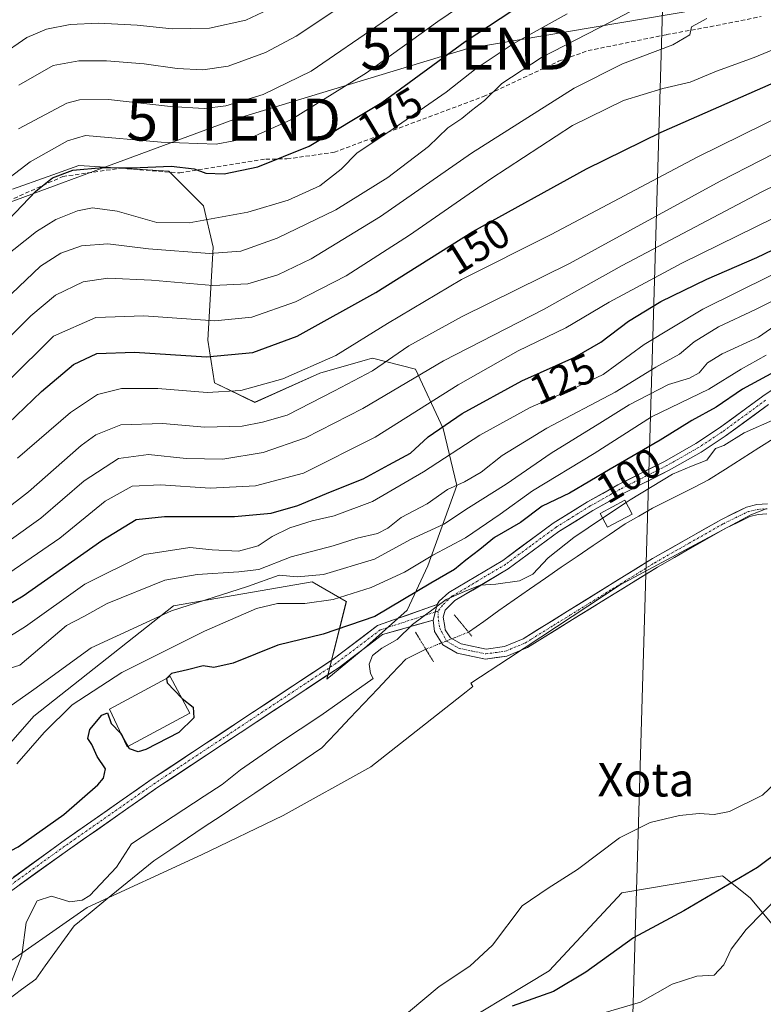
# Model space of a CAD drawing. Units: metres. Extents: x 603161 to 606580, y 4787052 to 4789417.
# Drawn here: x 603369 to 603546, y 4788780 to 4789015 of the extents above; entities that cross this region are included whole.
import ezdxf
from ezdxf.enums import TextEntityAlignment as Align

# ---------------------------------------------------------------- set-up
doc = ezdxf.new("R2010")
doc.units = ezdxf.units.M
doc.header["$MEASUREMENT"] = 0
for name, pattern in [('TRAZO_Y_PUNTO', [1, 0.5, -0.25, 0, -0.25]), ('TRAZOS2', [0.375, 0.25, -0.125]), ('TRAZOSX2', [1.5, 1, -0.5])]:
    doc.linetypes.add(name, pattern=pattern)
doc.layers.get('0').update_dxf_attribs({"lineweight": 5})
for name, color, linetype, lineweight in [('Arbolado forestal CxS', 92, 'Continuous', 0), ('Corriente natural lineal', 142, 'Continuous', 13), ('Corriente natural lineal oculto', 19, 'TRAZO_Y_PUNTO', 13), ('Curva de nivel maestra', 36, 'Continuous', 30), ('Curva de nivel normal', 36, 'Continuous', 0), ('Edificación', 1, 'Continuous', 13), ('Edificación Cxs', 1, 'Continuous', 13), ('Pista', 135, 'Continuous', 13), ('Pista Cxs', 135, 'Continuous', 0), ('Pista eje', 135, 'TRAZO_Y_PUNTO', 0), ('Prado CxS', 92, 'Continuous', 0), ('Puente lineal', 2, 'TRAZOS2', 0), ('Rótulo de curva de nivel directora', 19, 'Continuous', 0), ('Senda', 19, 'TRAZOSX2', 0), ('Tendido', 6, 'Continuous', 0), ('Texto cartográfico', 19, 'Continuous', 0), ('Torre de tendido puntual', 7, 'Continuous', 0)]:
    doc.layers.add(name, color=color, linetype=linetype, lineweight=lineweight)
doc.styles.add('Arial', font='txt', dxfattribs={"height": 0.2})

# ---------------------------------------------------------------- blocks, each defined once
blk = doc.blocks.new('*U154')
at = {"layer": 'Arbolado forestal CxS', "color": 92, "linetype": 'Continuous', "lineweight": 0}
for points in [[(603353.7273, 4788828.4125, 104.39), (603371.9391, 4788849.1371, 105.0465), (603405.2233, 4788875.5135, 107.1029), (603438.3367, 4788881.1863, 105.5552), (603446.4635, 4788876.5425, 100.78), (603441.8201, 4788857.9651, 95.0152), (603451.3817, 4788865.9025, 94.9744), (603460.9581, 4788874.4887, 95.226), (603465.9119, 4788885.0561, 98.6729), (603472.8463, 4788904.2099, 110.7804), (603469.5433, 4788917.7493, 120.6274), (603462.9381, 4788931.9491, 132.3031), (603452.7003, 4788934.5911, 138.2473), (603452.0631, 4788934.4067, 138.409), (603451.5103, 4788934.2465, 138.5438), (603440.1511, 4788930.9583, 140.214), (603424.6299, 4788924.0233, 140.1635), (603415.0527, 4788928.6463, 143.8869), (603413.4009, 4788938.8837, 150.1229), (603414.7211, 4788961.0091, 163.3172), (603412.4091, 4788970.9163, 169.5846), (603404.1529, 4788979.1719, 174.5034), (603382.6867, 4788980.4929, 173.6779), (603375.3513, 4788977.8947, 173.6256), (603366.8353, 4788974.8785, 174.5355)], [(603546.6299, 4788898.6207, 92.1193), (603542.9767, 4788897.1791, 92.0115), (603511.7909, 4788880.4961, 92.6617), (603485.1053, 4788862.9375, 92.9655), (603476.1331, 4788857.0339, 93.1308), (603476.6383, 4788856.2661, 93.1153), (603475.0357, 4788855.0035, 93.144), (603452.2711, 4788837.0669, 93.3723), (603431.3715, 4788825.4563, 93.4628), (603411.9015, 4788816.1361, 93.6133), (603384.6679, 4788803.5667, 94.267), (603361.6243, 4788787.5057, 95.1231)]]:
    blk.add_polyline3d(points, dxfattribs=at)
blk = doc.blocks.new('*U201')
at = {"layer": 'Curva de nivel normal', "color": 36, "linetype": 'Continuous', "lineweight": 0}
blk.add_polyline3d([(603363.75, 4789006.6, 195), (603370.29, 4789011.06, 195), (603374.95, 4789012.99, 195), (603380.62, 4789014.14, 195), (603387.36, 4789014.44, 195), (603396.6, 4789013.97, 195), (603404.92, 4789013.09, 195), (603413.83, 4789013.27, 195), (603422.51, 4789015.2, 195), (603431.95, 4789019.59, 195)], dxfattribs=at)
blk = doc.blocks.new('*U214')
at = {"layer": 'Curva de nivel normal', "color": 36, "linetype": 'Continuous', "lineweight": 0}
blk.add_polyline3d([(603364.62, 4788850.38, 110), (603371.95, 4788855.52, 110), (603385.62, 4788865.48, 110), (603404.77, 4788874.3, 110), (603422.89, 4788880.08, 110), (603430.44, 4788882.78, 110), (603434.72, 4788882.44, 110), (603441.04, 4788882.96, 110), (603453.17, 4788886.62, 110), (603461.74, 4788891.32, 110), (603469.72, 4788894.97, 110), (603475.61, 4788898.83, 110), (603484.61, 4788904.47, 110), (603495.28, 4788911.93, 110), (603506.94, 4788919.03, 110), (603513.94, 4788923.4, 110), (603523.3, 4788928.24, 110), (603528.35, 4788929.76, 110), (603530.63, 4788931.09, 110), (603532.61, 4788933.43, 110), (603536.14, 4788935.6, 110), (603544.75, 4788939.57, 110), (603550.47, 4788943.5, 110)], dxfattribs=at)
blk = doc.blocks.new('*U221')
at = {"layer": 'Curva de nivel normal', "color": 36, "linetype": 'Continuous', "lineweight": 0}
blk.add_polyline3d([(603560.38, 4788954.3, 115), (603544.08, 4788946.14, 115), (603535.27, 4788942.05, 115), (603529.4, 4788938.44, 115), (603525.94, 4788935.51, 115), (603520.28, 4788932.38, 115), (603510.61, 4788926.42, 115), (603494.28, 4788917.84, 115), (603483.61, 4788911.35, 115), (603478.61, 4788907.38, 115), (603474.61, 4788905.08, 115), (603470.56, 4788903.27, 115), (603465.76, 4788899.81, 115), (603459.5, 4788896.55, 115), (603456.35, 4788893.98, 115), (603453.9, 4788892.76, 115), (603449.01, 4788891.6, 115), (603443.3, 4788889.76, 115), (603433.29, 4788887.14, 115), (603425.62, 4788884.13, 115), (603420.85, 4788883.61, 115), (603410.89, 4788882.94, 115), (603403.18, 4788881.58, 115), (603389.42, 4788876.06, 115), (603383.86, 4788872.96, 115), (603379.7, 4788870.8, 115), (603368.62, 4788861.31, 115), (603357.4, 4788857.85, 115)], dxfattribs=at)
blk = doc.blocks.new('*U228')
at = {"layer": 'Curva de nivel normal', "color": 36, "linetype": 'Continuous', "lineweight": 0}
blk.add_polyline3d([(603366.62, 4788891.38, 135), (603373.62, 4788896.39, 135), (603383.91, 4788905.29, 135), (603392.11, 4788910.62, 135), (603399.24, 4788911.58, 135), (603408.29, 4788910.63, 135), (603416.98, 4788910.48, 135), (603426.63, 4788912.07, 135), (603436.73, 4788915.58, 135), (603450.39, 4788922.53, 135), (603469.6, 4788933.92, 135), (603493.48, 4788946.19, 135), (603512.28, 4788956.66, 135), (603545.6, 4788974.23, 135), (603564.71, 4788983.58, 135), (603579.05, 4788989.63, 135), (603591.05, 4788994.98, 135), (603596.65, 4788997.93, 135), (603600.53, 4788999.71, 135), (603603.16, 4789002.96, 135), (603605.41, 4789011.63, 135), (603604.7, 4789021.29, 135)], dxfattribs=at)
blk = doc.blocks.new('*U230')
at = {"layer": 'Curva de nivel normal', "color": 36, "linetype": 'Continuous', "lineweight": 0}
blk.add_polyline3d([(603364.45, 4788958.29, 170), (603372.59, 4788964.8, 170), (603377.17, 4788967.62, 170), (603382.33, 4788969.66, 170), (603385.94, 4788970.38, 170), (603391.77, 4788969.64, 170), (603401.29, 4788966.93, 170), (603408.95, 4788966.8, 170), (603422.95, 4788969.38, 170), (603432.62, 4788972.22, 170), (603440.1, 4788975.67, 170), (603445.19, 4788979.62, 170), (603449.03, 4788983.54, 170), (603456.6, 4788988.57, 170), (603470.28, 4788997.97, 170), (603477.44, 4789003.6, 170), (603486.26, 4789009.56, 170), (603499.14, 4789016.69, 170)], dxfattribs=at)
blk = doc.blocks.new('*U233')
at = {"layer": 'Curva de nivel normal', "color": 36, "linetype": 'Continuous', "lineweight": 0}
blk.add_polyline3d([(603547.68, 4788954.25, 120), (603531.47, 4788946.26, 120), (603517.53, 4788937.78, 120), (603507.72, 4788930.63, 120), (603500.3, 4788927.2, 120), (603490.34, 4788922.75, 120), (603478.28, 4788916.17, 120), (603464.88, 4788907.45, 120), (603452.69, 4788900.35, 120), (603443.56, 4788896.92, 120), (603438.29, 4788895.77, 120), (603432.95, 4788894.07, 120), (603428.8, 4788892, 120), (603425.44, 4788889.81, 120), (603420.72, 4788888.56, 120), (603414.47, 4788888.84, 120), (603409.14, 4788889.4, 120), (603398.29, 4788887.69, 120), (603384.12, 4788880.67, 120), (603369.95, 4788870.53, 120), (603364.45, 4788867.14, 120)], dxfattribs=at)
blk = doc.blocks.new('*U235')
at = {"layer": 'Curva de nivel normal', "color": 36, "linetype": 'Continuous', "lineweight": 0}
blk.add_polyline3d([(603364.62, 4788898.01, 140), (603370.62, 4788902.68, 140), (603383.2, 4788913.74, 140), (603386.74, 4788916.25, 140), (603392.68, 4788918.63, 140), (603402.58, 4788918.97, 140), (603412.72, 4788918.1, 140), (603421.6, 4788918.34, 140), (603426.48, 4788919.26, 140), (603432.33, 4788920.98, 140), (603443.64, 4788926.76, 140), (603452.67, 4788931.54, 140), (603461.33, 4788937.53, 140), (603474.1, 4788944.51, 140), (603499.72, 4788957.16, 140), (603535.6, 4788976.79, 140), (603554.85, 4788986.59, 140), (603563.27, 4788990.79, 140), (603573.86, 4788995.45, 140), (603587.65, 4789002.46, 140), (603593.26, 4789006.63, 140), (603597.59, 4789013.56, 140), (603597.96, 4789020.98, 140)], dxfattribs=at)
blk = doc.blocks.new('*U237')
at = {"layer": 'Curva de nivel normal', "color": 36, "linetype": 'Continuous', "lineweight": 0}
blk.add_polyline3d([(603353.96, 4788968.37, 180), (603371.06, 4788981.39, 180), (603379.95, 4788986.41, 180), (603384.25, 4788987.63, 180), (603402.32, 4788986.1, 180), (603415.4, 4788985.62, 180), (603423.83, 4788987.16, 180), (603433.19, 4788991.38, 180), (603451.28, 4789002.62, 180), (603468.26, 4789014.86, 180), (603487.54, 4789027.96, 180)], dxfattribs=at)
blk = doc.blocks.new('*U247')
at = {"layer": 'Curva de nivel normal', "color": 36, "linetype": 'Continuous', "lineweight": 0}
blk.add_polyline3d([(603365.96, 4788883.27, 130), (603378.16, 4788891.64, 130), (603388.91, 4788900.44, 130), (603395.41, 4788904.06, 130), (603402.1, 4788904.36, 130), (603413.99, 4788903.53, 130), (603424.83, 4788904.11, 130), (603436.23, 4788907.09, 130), (603453.34, 4788915.68, 130), (603473.12, 4788928.19, 130), (603487.41, 4788936.29, 130), (603498.85, 4788941.8, 130), (603509.17, 4788947.89, 130), (603526.51, 4788957.23, 130), (603557.39, 4788972.39, 130), (603573.82, 4788979.39, 130), (603584.02, 4788984.03, 130), (603597.75, 4788990, 130), (603607.15, 4788995.84, 130), (603613.48, 4789001.42, 130), (603615.09, 4789003.74, 130), (603614.76, 4789007.03, 130), (603612.61, 4789016.58, 130)], dxfattribs=at)
blk = doc.blocks.new('*U250')
at = {"layer": 'Curva de nivel normal', "color": 36, "linetype": 'Continuous', "lineweight": 0}
blk.add_polyline3d([(603357.81, 4788941.63, 165), (603373.54, 4788956.46, 165), (603378.34, 4788959.63, 165), (603383.33, 4788961.38, 165), (603389.56, 4788961.8, 165), (603399.31, 4788960.65, 165), (603413.86, 4788959.54, 165), (603421.28, 4788960.08, 165), (603429.97, 4788963.15, 165), (603443.95, 4788969.91, 165), (603456.39, 4788977.62, 165), (603466.04, 4788985.01, 165), (603470.67, 4788989.52, 165), (603473.99, 4788991.69, 165), (603476.33, 4788993.63, 165), (603479.43, 4788995.99, 165), (603483.53, 4789000.08, 165), (603493.04, 4789006.23, 165), (603509.38, 4789014.69, 165), (603522.28, 4789021.56, 165)], dxfattribs=at)
blk = doc.blocks.new('*U260')
at = {"layer": 'Curva de nivel normal', "color": 36, "linetype": 'Continuous', "lineweight": 0}
blk.add_polyline3d([(603368, 4788910.67, 145), (603380.64, 4788921.6, 145), (603387.13, 4788925.86, 145), (603392.8, 4788927.34, 145), (603401.51, 4788927.31, 145), (603413.27, 4788926.37, 145), (603421.29, 4788926.83, 145), (603431.29, 4788929.61, 145), (603443.95, 4788935.21, 145), (603456.28, 4788942.86, 145), (603473.94, 4788953.3, 145), (603495.28, 4788964.04, 145), (603530.29, 4788982.57, 145), (603551.33, 4788992.94, 145), (603564.62, 4788998.99, 145), (603581.27, 4789008.01, 145), (603586.9, 4789012.83, 145), (603589.46, 4789019.21, 145)], dxfattribs=at)
blk = doc.blocks.new('*U262')
at = {"layer": 'Curva de nivel normal', "color": 36, "linetype": 'Continuous', "lineweight": 0}
blk.add_polyline3d([(603368.29, 4788989.23, 185), (603379.81, 4788995.4, 185), (603382.84, 4788996.2, 185), (603389.72, 4788996.28, 185), (603404.54, 4788994.6, 185), (603412.54, 4788994.09, 185), (603417.68, 4788994.72, 185), (603426.65, 4788997.4, 185), (603438.08, 4789003.04, 185), (603454.98, 4789014.63, 185), (603473.28, 4789027.37, 185)], dxfattribs=at)
blk = doc.blocks.new('*U264')
at = {"layer": 'Curva de nivel normal', "color": 36, "linetype": 'Continuous', "lineweight": 0}
blk.add_polyline3d([(603362.72, 4788936.24, 160), (603371.17, 4788944.63, 160), (603377.11, 4788949.56, 160), (603383.67, 4788952.72, 160), (603389.55, 4788953.65, 160), (603399.95, 4788953.12, 160), (603414.62, 4788951.87, 160), (603422.95, 4788952.31, 160), (603430.15, 4788954.4, 160), (603438.04, 4788958.22, 160), (603454.62, 4788968.36, 160), (603476.29, 4788983.42, 160), (603500.84, 4788998.93, 160), (603512.34, 4789004.74, 160), (603524.32, 4789009.25, 160), (603528.39, 4789011.68, 160), (603528.82, 4789013.58, 160), (603532.42, 4789015.6, 160)], dxfattribs=at)
blk = doc.blocks.new('*U266')
at = {"layer": 'Curva de nivel normal', "color": 36, "linetype": 'Continuous', "lineweight": 0}
blk.add_polyline3d([(603365.76, 4788929.08, 155), (603376.62, 4788939.81, 155), (603386.69, 4788944.27, 155), (603398.12, 4788944.67, 155), (603415.13, 4788943.47, 155), (603423.9, 4788944.3, 155), (603434.33, 4788947.99, 155), (603446.45, 4788954.2, 155), (603461.5, 4788963.86, 155), (603480.89, 4788977.29, 155), (603500.4, 4788990.02, 155), (603512.56, 4788996.02, 155), (603521.94, 4788998.83, 155), (603528.48, 4789000.36, 155), (603534.78, 4789003, 155), (603543.72, 4789006.3, 155), (603551.22, 4789009.36, 155), (603561.15, 4789013.12, 155), (603566.02, 4789015.94, 155)], dxfattribs=at)
blk = doc.blocks.new('*U271')
at = {"layer": 'Curva de nivel normal', "color": 36, "linetype": 'Continuous', "lineweight": 0}
for points in [[(603367.87, 4788837.81, 105), (603374.38, 4788845.31, 105), (603381.07, 4788851.84, 105), (603392.91, 4788859.59, 105), (603412.61, 4788869.42, 105), (603425, 4788874.84, 105), (603430.05, 4788876.07, 105), (603436.53, 4788876.05, 105), (603443.35, 4788877.03, 105), (603452.38, 4788879.88, 105), (603460.34, 4788883.55, 105), (603467.1, 4788887.55, 105), (603474.88, 4788891.74, 105), (603483.18, 4788897.31, 105), (603490.84, 4788902.93, 105), (603505.61, 4788911.8, 105), (603519.28, 4788920.56, 105), (603532.94, 4788927.2, 105), (603540.61, 4788931.97, 105), (603546.59, 4788935.29, 105)], [(603549.8, 4788806.4, 105), (603541.86, 4788798.29, 105), (603538.27, 4788793.57, 105), (603536.52, 4788789.84, 105), (603534.22, 4788787.38, 105), (603530.09, 4788787.16, 105), (603524.18, 4788785.25, 105), (603516.61, 4788780.94, 105), (603485.86, 4788771.96, 105)]]:
    blk.add_polyline3d(points, dxfattribs=at)
blk = doc.blocks.new('*U276')
at = {"layer": 'Curva de nivel maestra', "color": 36, "linetype": 'Continuous', "lineweight": 30}
blk.add_polyline3d([(603365.06, 4788875.33, 125), (603369.37, 4788877.9, 125), (603388.18, 4788891.03, 125), (603396.32, 4788896.07, 125), (603403.12, 4788896.77, 125), (603419.8, 4788896.78, 125), (603428.5, 4788897.59, 125), (603434.92, 4788899.44, 125), (603442.66, 4788902.65, 125), (603450.44, 4788905.79, 125), (603456.57, 4788909.13, 125), (603461.74, 4788911.93, 125), (603465.98, 4788915.82, 125), (603474.06, 4788921.36, 125), (603488.3, 4788929.12, 125), (603500.95, 4788934.8, 125), (603507.14, 4788938.35, 125), (603513.74, 4788943.34, 125), (603521.51, 4788948.07, 125), (603532.42, 4788953.4, 125), (603544.4, 4788958.54, 125), (603566.06, 4788968.94, 125)], dxfattribs=at)
blk = doc.blocks.new('*U287')
at = {"layer": 'Curva de nivel maestra', "color": 36, "linetype": 'Continuous', "lineweight": 30}
blk.add_polyline3d([(603365.88, 4788967.54, 175), (603372.39, 4788974.42, 175), (603376.35, 4788977.54, 175), (603381.22, 4788979.4, 175), (603388.29, 4788980.06, 175), (603395.46, 4788979.92, 175), (603404.65, 4788980.33, 175), (603410.2, 4788979.69, 175), (603412.97, 4788978.66, 175), (603417.3, 4788978.53, 175), (603425.33, 4788980.18, 175), (603437.63, 4788985.1, 175), (603454.95, 4788995.51, 175), (603474.84, 4789010.11, 175), (603494.51, 4789023.12, 175)], dxfattribs=at)
blk = doc.blocks.new('*U289')
at = {"layer": 'Curva de nivel maestra', "color": 36, "linetype": 'Continuous', "lineweight": 30}
blk.add_polyline3d([(603363.74, 4788917.07, 150), (603373.77, 4788926.63, 150), (603381.38, 4788933.02, 150), (603386.95, 4788935.68, 150), (603395.94, 4788936.01, 150), (603413.11, 4788934.85, 150), (603424.12, 4788935.89, 150), (603434.72, 4788939.81, 150), (603453.51, 4788950.23, 150), (603476.61, 4788964.73, 150), (603503.77, 4788979.7, 150), (603521.58, 4788988.49, 150), (603558.27, 4789004.63, 150), (603575.13, 4789013.63, 150), (603579.32, 4789017.68, 150)], dxfattribs=at)
blk = doc.blocks.new('*U291')
at = {"layer": 'Curva de nivel maestra', "color": 36, "linetype": 'Continuous', "lineweight": 30}
for points in [[(603171.22, 4788721.73, 100), (603176.66, 4788722.73, 100), (603181.84, 4788725.18, 100), (603184.59, 4788726.03, 100), (603187.35, 4788725.67, 100), (603192.47, 4788726.03, 100), (603197.68, 4788726.98, 100), (603207.31, 4788728.59, 100), (603220.58, 4788734.2, 100), (603233.7, 4788742.04, 100), (603243.37, 4788750.31, 100), (603248.24, 4788753.62, 100), (603250.95, 4788756.23, 100), (603254.22, 4788760.94, 100), (603256.95, 4788763.7, 100), (603260.97, 4788766.41, 100), (603267.3, 4788769.44, 100), (603276.43, 4788772.64, 100), (603284.48, 4788774.18, 100), (603288.76, 4788774.64, 100), (603292.37, 4788775.78, 100), (603295.26, 4788776.33, 100), (603298.37, 4788777.34, 100), (603300.96, 4788777.3, 100), (603304.24, 4788775.85, 100), (603307.28, 4788775.26, 100), (603312.96, 4788775.56, 100), (603319.63, 4788777.09, 100), (603322.63, 4788778.91, 100), (603324.96, 4788781.62, 100), (603328.3, 4788783.71, 100), (603330.67, 4788786.23, 100), (603333.46, 4788788.34, 100), (603337.88, 4788792.48, 100), (603340.37, 4788795.52, 100), (603343.78, 4788797.98, 100), (603346.62, 4788801.32, 100), (603347.37, 4788803.82, 100), (603352.63, 4788809.92, 100), (603368.16, 4788817.98, 100), (603379.04, 4788825.72, 100), (603387.19, 4788832.82, 100), (603388.5, 4788834.42, 100), (603388.99, 4788836.65, 100), (603387.01, 4788839.55, 100), (603385.78, 4788842.43, 100), (603384.8, 4788843.82, 100), (603385.26, 4788846.01, 100), (603388.11, 4788849.42, 100), (603389.5, 4788849.93, 100), (603390.39, 4788847.41, 100), (603392.59, 4788845.1, 100), (603393.04, 4788844.32, 100)], [(603295.16, 4788739.89, 100), (603292.41, 4788742.62, 100), (603288.95, 4788747.69, 100), (603288, 4788748.67, 100), (603285.03, 4788749.41, 100), (603276.47, 4788749.78, 100), (603270.63, 4788748.08, 100), (603261.87, 4788742.54, 100), (603255.31, 4788736.27, 100), (603243.64, 4788727.44, 100), (603228.61, 4788720.1, 100), (603219.84, 4788717.03, 100), (603211.61, 4788714.08, 100), (603206.57, 4788713.58, 100), (603202.37, 4788713.56, 100), (603198.11, 4788714.26, 100), (603192.47, 4788713.91, 100), (603188.85, 4788713.99, 100), (603186.64, 4788713.94, 100), (603184.64, 4788714.64, 100), (603180.86, 4788714.53, 100), (603171.37, 4788712.36, 100)]]:
    blk.add_polyline3d(points, dxfattribs=at)
blk = doc.blocks.new('5TTEND')
blk.add_text('5TTEND', height=10).set_placement((0, 0), align=Align.MIDDLE_CENTER)

msp = doc.modelspace()

# ---------------------------------------------------------------- linework, layer by layer
at = {"layer": 'Arbolado forestal CxS', "color": 92, "linetype": 'Continuous', "lineweight": 0}
for points in [[(603366.84, 4788974.88, 174.54), (603375.35, 4788977.89, 173.63), (603382.69, 4788980.49, 173.68), (603404.15, 4788979.17, 174.5), (603412.41, 4788970.92, 169.58), (603414.72, 4788961.01, 163.32), (603413.4, 4788938.88, 150.12), (603415.05, 4788928.65, 143.89), (603424.63, 4788924.02, 140.16), (603440.15, 4788930.96, 140.21), (603451.51, 4788934.25, 138.54), (603452.06, 4788934.41, 138.41), (603452.7, 4788934.59, 138.25), (603462.94, 4788931.95, 132.3), (603469.54, 4788917.75, 120.63), (603472.85, 4788904.21, 110.78), (603465.91, 4788885.06, 98.67), (603460.96, 4788874.49, 95.23), (603451.38, 4788865.9, 94.97), (603441.82, 4788857.97, 95.02), (603446.46, 4788876.54, 100.78), (603438.34, 4788881.19, 105.56), (603405.22, 4788875.51, 107.1), (603371.94, 4788849.14, 105.05), (603353.73, 4788828.41, 104.39)], [(603353.73, 4788828.41, 104.39), (603371.94, 4788849.14, 105.05), (603405.22, 4788875.51, 107.1), (603438.34, 4788881.19, 105.56), (603446.46, 4788876.54, 100.78), (603441.82, 4788857.97, 95.02), (603451.38, 4788865.9, 94.97), (603460.96, 4788874.49, 95.23), (603465.91, 4788885.06, 98.67), (603472.85, 4788904.21, 110.78), (603469.54, 4788917.75, 120.63), (603462.94, 4788931.95, 132.3), (603452.7, 4788934.59, 138.25), (603452.06, 4788934.41, 138.41), (603451.51, 4788934.25, 138.54), (603440.15, 4788930.96, 140.21), (603424.63, 4788924.02, 140.16), (603415.05, 4788928.65, 143.89), (603413.4, 4788938.88, 150.12), (603414.72, 4788961.01, 163.32), (603412.41, 4788970.92, 169.58), (603404.15, 4788979.17, 174.5), (603382.69, 4788980.49, 173.68), (603375.35, 4788977.89, 173.63), (603366.84, 4788974.88, 174.54)], [(603353.73, 4788828.41, 104.39), (603371.94, 4788849.14, 105.05), (603405.22, 4788875.51, 107.1), (603438.34, 4788881.19, 105.56), (603446.46, 4788876.54, 100.78), (603441.82, 4788857.97, 95.02), (603451.38, 4788865.9, 94.97), (603460.96, 4788874.49, 95.23), (603465.91, 4788885.06, 98.67), (603472.85, 4788904.21, 110.78), (603469.54, 4788917.75, 120.63), (603462.94, 4788931.95, 132.3), (603452.7, 4788934.59, 138.25), (603452.06, 4788934.41, 138.41), (603451.51, 4788934.25, 138.54), (603440.15, 4788930.96, 140.21), (603424.63, 4788924.02, 140.16), (603415.05, 4788928.65, 143.89), (603413.4, 4788938.88, 150.12), (603414.72, 4788961.01, 163.32), (603412.41, 4788970.92, 169.58), (603404.15, 4788979.17, 174.5), (603382.69, 4788980.49, 173.68), (603375.35, 4788977.89, 173.63), (603366.84, 4788974.88, 174.54)], [(603546.63, 4788898.62, 92.12), (603542.98, 4788897.18, 92.01), (603511.79, 4788880.5, 92.66), (603485.11, 4788862.94, 92.97), (603476.13, 4788857.03, 93.13), (603476.64, 4788856.27, 93.12), (603475.04, 4788855, 93.14), (603452.27, 4788837.07, 93.37), (603431.37, 4788825.46, 93.46), (603411.9, 4788816.14, 93.61), (603384.67, 4788803.57, 94.27), (603361.62, 4788787.51, 95.12)], [(603338.82, 4788751.28, 98.52), (603374.92, 4788758.81, 98.72), (603417.54, 4788761.74, 99.06), (603468.2, 4788772.4, 102.78), (603494.87, 4788788.4, 99.88), (603512.2, 4788807.07, 97.56), (603536.2, 4788811.07, 101.22), (603540.38, 4788807.73, 103.46), (603542.87, 4788805.74, 105.1), (603549.53, 4788797.74, 111.23), (603556.95, 4788770.84, 117.39), (603577.26, 4788733.99, 132.31), (603598.87, 4788724.4, 148.48), (603610.87, 4788717.74, 156.01), (603616.2, 4788719.07, 159.38), (603636.2, 4788755.07, 153.65), (603682.86, 4788784.41, 147.98), (603701.53, 4788789.74, 149.58), (603714.86, 4788799.07, 152.77), (603713.53, 4788825.74, 140.31), (603723.65, 4788841.32, 136.52)], [(603723.65, 4788841.32, 136.52), (603713.53, 4788825.74, 140.31), (603714.86, 4788799.07, 152.77), (603701.53, 4788789.74, 149.58), (603682.86, 4788784.41, 147.98), (603636.2, 4788755.07, 153.65), (603616.2, 4788719.07, 159.38), (603610.87, 4788717.74, 156.01), (603598.87, 4788724.4, 148.48), (603577.26, 4788733.99, 132.31), (603556.95, 4788770.84, 117.39), (603549.53, 4788797.74, 111.23), (603542.87, 4788805.74, 105.1), (603540.38, 4788807.73, 103.46), (603536.2, 4788811.07, 101.22), (603512.2, 4788807.07, 97.56), (603494.87, 4788788.4, 99.88), (603468.2, 4788772.4, 102.78), (603417.54, 4788761.74, 99.06), (603374.92, 4788758.81, 98.72), (603338.82, 4788751.28, 98.52)]]:
    msp.add_polyline3d(points, dxfattribs=at)
at = {"layer": 'Corriente natural lineal', "color": 142, "linetype": 'Continuous', "lineweight": 13}
for points in [[(603475.58, 4788869.21, 94.24), (603479.22, 4788871.78, 94.16), (603482.85, 4788874.36, 94.1), (603486.49, 4788876.93, 94.35), (603490.12, 4788879.5, 94.47), (603493.93, 4788882.09, 94.4), (603497.74, 4788884.68, 94.11), (603501.55, 4788887.27, 93.98), (603505.36, 4788889.86, 93.75), (603509.17, 4788892.45, 93.69), (603512.98, 4788895.04, 93.42), (603516.23, 4788896.9, 93.16), (603519.47, 4788898.76, 93.01), (603522.82, 4788900.45, 93.16), (603526.18, 4788902.13, 93.61), (603529.53, 4788903.82, 94.1), (603532.88, 4788905.5, 94.38), (603536.88, 4788908.06, 94.14), (603540.88, 4788910.63, 94.12), (603544.88, 4788913.19, 93.01), (603548.88, 4788915.75, 93.1)], [(603365.64, 4788781.44, 94.6), (603369.01, 4788783.95, 94.52), (603372.38, 4788786.46, 94.44), (603374.66, 4788789.64, 94.39), (603376.94, 4788792.81, 94.34), (603379.23, 4788795.99, 94.38), (603381.51, 4788799.16, 94.37), (603385.32, 4788802.26, 94.41), (603389.13, 4788805.36, 94.39), (603392.94, 4788808.45, 94.34), (603396.75, 4788811.55, 94.24), (603400.56, 4788814.64, 93.99), (603404.57, 4788817.34, 93.98), (603408.58, 4788820.04, 94.08), (603412.58, 4788822.74, 94.1), (603416.59, 4788825.44, 94.19), (603420.6, 4788828.14, 94.08), (603424.61, 4788830.84, 93.68), (603428.62, 4788833.53, 93.2), (603432.63, 4788836.23, 93.13), (603436.63, 4788838.93, 92.99), (603440.64, 4788841.63, 92.91), (603443.98, 4788845.15, 93.17), (603447.31, 4788848.67, 93.42), (603450.64, 4788852.19, 93.84), (603453.97, 4788855.72, 94.23), (603457.31, 4788859.24, 94.53), (603460.64, 4788862.76, 94.49), (603463.03, 4788863.95, 94.46), (603465.42, 4788865.15, 94.39)]]:
    msp.add_polyline3d(points, dxfattribs=at)
at = {"layer": 'Corriente natural lineal oculto', "color": 19, "linetype": 'TRAZO_Y_PUNTO', "lineweight": 13}
msp.add_polyline3d([(603465.42, 4788865.15, 94.39), (603465.42, 4788865.15, 94.39), (603468.8, 4788866.5, 94.27), (603472.19, 4788867.85, 94.22), (603475.57, 4788869.21, 94.24), (603475.58, 4788869.21, 94.24)], dxfattribs=at)
at = {"layer": 'Curva de nivel maestra', "color": 36, "linetype": 'Continuous', "lineweight": 30}
for points in [[(603548.61, 4788931.3, 100), (603540.94, 4788927.14, 100), (603534.67, 4788922.84, 100), (603528.84, 4788919.66, 100), (603521.34, 4788915.02, 100), (603509.37, 4788908.07, 100), (603499.68, 4788902.33, 100), (603493.15, 4788899.23, 100), (603488.02, 4788895.35, 100), (603481.82, 4788891.78, 100), (603478.33, 4788888.95, 100), (603474.94, 4788886.36, 100), (603472.28, 4788884.15, 100), (603466.61, 4788880.9, 100), (603453.28, 4788872.98, 100), (603440.95, 4788868.74, 100), (603430.16, 4788866.11, 100), (603419.45, 4788861.82, 100), (603414.83, 4788860.78, 100), (603412.29, 4788861.18, 100), (603408.56, 4788860.21, 100), (603404.73, 4788859.36, 100), (603403.53, 4788858.15, 100), (603403.53, 4788858.13, 100)], [(603403.53, 4788858.13, 100), (603403.75, 4788857.16, 100), (603407.22, 4788853.49, 100)], [(603614.66, 4788856.28, 100), (603612.65, 4788855.24, 100), (603606.6, 4788852.94, 100), (603594.73, 4788847.24, 100), (603589.77, 4788843.77, 100), (603587.15, 4788841.4, 100), (603580.28, 4788838.34, 100), (603576.26, 4788835.68, 100), (603572.25, 4788833.43, 100), (603566.95, 4788831.16, 100), (603561.84, 4788826.58, 100), (603554.79, 4788820.55, 100), (603550.14, 4788817.32, 100), (603544.55, 4788813.09, 100), (603526.94, 4788802.77, 100), (603514.94, 4788796.34, 100), (603503.61, 4788788.15, 100), (603495.84, 4788783.54, 100), (603486.02, 4788779.98, 100)], [(603407.22, 4788853.49, 100), (603407.32, 4788853.38, 100), (603409.96, 4788851.35, 100), (603410.11, 4788848.75, 100), (603406.54, 4788845.28, 100), (603398.6, 4788841.24, 100), (603396.79, 4788840.7, 100), (603394.75, 4788841.39, 100), (603394.42, 4788841.95, 100)], [(603394.42, 4788841.95, 100), (603393.04, 4788844.32, 100)]]:
    msp.add_polyline3d(points, dxfattribs=at)
at = {"layer": 'Curva de nivel normal', "color": 36, "linetype": 'Continuous', "lineweight": 0}
for points in [[(603368.37, 4788999.65, 190), (603376.56, 4789004.32, 190), (603382.62, 4789005.44, 190), (603389.29, 4789005.5, 190), (603398.24, 4789004.73, 190), (603406.12, 4789003.6, 190), (603412.24, 4789003.32, 190), (603418.29, 4789004.2, 190), (603427.16, 4789007.46, 190), (603434.48, 4789011.38, 190), (603462.39, 4789029.99, 190)], [(603548.93, 4788920.11, 95), (603541.32, 4788916.76, 95), (603536.48, 4788913.73, 95), (603534.53, 4788912.98, 95), (603532.42, 4788910.22, 95), (603528.79, 4788908.82, 95), (603524.28, 4788906.85, 95), (603514.15, 4788900.78, 95), (603513.17, 4788900.12, 95)], [(603513.17, 4788900.12, 95), (603507.6, 4788896.4, 95)], [(603507.6, 4788896.4, 95), (603500.71, 4788891.8, 95), (603494.61, 4788886.95, 95), (603490.94, 4788883.03, 95), (603487.74, 4788881.46, 95), (603482.13, 4788880.66, 95), (603478.41, 4788880.4, 95), (603474.61, 4788878.91, 95), (603470.28, 4788876.99, 95), (603462.26, 4788871.01, 95), (603458.61, 4788867.45, 95), (603454.93, 4788865.4, 95), (603452.73, 4788863.61, 95), (603451.9, 4788861.55, 95), (603452.2, 4788859.37, 95), (603452.86, 4788858.15, 95), (603440.37, 4788849.34, 95), (603430.53, 4788842.84, 95), (603421.25, 4788836.34, 95), (603416.86, 4788832.85, 95), (603412.53, 4788830.11, 95), (603395.2, 4788818.73, 95), (603391.62, 4788813.17, 95), (603385.29, 4788806.44, 95), (603383.48, 4788805.29, 95), (603380.48, 4788804.9, 95), (603376.1, 4788806.25, 95), (603372.74, 4788805.1, 95), (603370.09, 4788799.98, 95), (603369.05, 4788792.14, 95), (603366.59, 4788785.81, 95)], [(603461.28, 4788778.58, 95), (603468.61, 4788784.72, 95), (603475.94, 4788789.53, 95), (603481.3, 4788794.52, 95), (603488.37, 4788803.9, 95), (603494.63, 4788808.12, 95), (603501.61, 4788812.63, 95), (603511.61, 4788820.16, 95), (603518.94, 4788823.82, 95), (603525.94, 4788825.46, 95), (603530.59, 4788825.97, 95), (603534.21, 4788825.71, 95), (603537.82, 4788826.46, 95), (603545.72, 4788830.35, 95), (603553.35, 4788837.55, 95)]]:
    msp.add_polyline3d(points, dxfattribs=at)
at = {"layer": 'Edificación', "color": 1, "linetype": 'Continuous', "lineweight": 13}
for points in [[(603514.65, 4788897.38, 93.75), (603508.79, 4788894.21, 94.28), (603507.02, 4788897.48, 95.16), (603512.87, 4788900.67, 94.91), (603514.65, 4788897.38, 93.75)], [(603409.17, 4788849.85, 100), (603394.21, 4788841.84, 99.98), (603389.97, 4788850.86, 100.42), (603404.46, 4788858.63, 100.06), (603409.17, 4788849.85, 100)]]:
    msp.add_polyline3d(points, dxfattribs=at)
at = {"layer": 'Edificación Cxs', "color": 1, "linetype": 'Continuous', "lineweight": 13}
for points in [[(603514.65, 4788897.38, 93.75), (603508.79, 4788894.21, 94.28), (603507.02, 4788897.48, 95.16), (603512.87, 4788900.67, 94.91), (603514.65, 4788897.38, 93.75)], [(603409.17, 4788849.85, 100), (603394.21, 4788841.84, 99.98), (603389.97, 4788850.86, 100.42), (603404.46, 4788858.63, 100.06), (603409.17, 4788849.85, 100)]]:
    msp.add_polyline3d(points, close=True, dxfattribs=at)
at = {"layer": 'Pista', "color": 135, "linetype": 'Continuous', "lineweight": 13}
for points in [[(603468.11, 4788875.78), (603468.62, 4788876.61), (603470.93, 4788878.69), (603483.75, 4788886.32), (603495.82, 4788895.2), (603504.01, 4788900.29), (603511.21, 4788904.34), (603522.34, 4788909.94), (603529.8, 4788914.2), (603535.43, 4788917.91), (603545.78, 4788925.47), (603556.53, 4788932.76)], [(603547.17, 4788923.49), (603536.81, 4788915.92), (603531.07, 4788912.14), (603523.48, 4788907.81), (603512.34, 4788902.2), (603505.25, 4788898.21), (603497.17, 4788893.2), (603485.09, 4788884.3), (603472.37, 4788876.73), (603470.07, 4788874.47), (603469.57, 4788872.8), (603469.93, 4788870.54), (603470.06, 4788869.75), (603471.34, 4788867.87), (603473.82, 4788866.44), (603479.81, 4788865.16), (603484.16, 4788865.79), (603488.61, 4788867.63), (603499.22, 4788874.2), (603519.49, 4788886.74), (603535.91, 4788896.08), (603541.93, 4788899.02), (603544.39, 4788899.62), (603546.94, 4788899.81)], [(603546.78, 4788897.44), (603544.7, 4788897.29), (603542.69, 4788896.8), (603536.97, 4788894), (603520.65, 4788884.73), (603500.43, 4788872.21), (603492.59, 4788867.36), (603489.65, 4788865.53), (603484.73, 4788863.5), (603479.66, 4788862.78), (603472.87, 4788864.22), (603469.44, 4788866.2), (603467.46, 4788869.39), (603467.14, 4788872.09)], [(603355.63, 4788802.38), (603378.57, 4788819.11), (603400.18, 4788834.21), (603443.34, 4788862.77), (603453.93, 4788870.8), (603468.11, 4788875.78)], [(603467.14, 4788872.09), (603455.09, 4788868.66), (603444.73, 4788860.81), (603401.53, 4788832.22), (603379.96, 4788817.16), (603353.32, 4788798.03), (603341.24, 4788790.58), (603335.15, 4788786.61), (603328.56, 4788782.4), (603324.04, 4788776.92), (603322.82, 4788775.44), (603312.49, 4788764.47), (603307.63, 4788754.77), (603303.73, 4788748.41), (603302.87, 4788746.08), (603300.93, 4788735.19), (603301.24, 4788730.24)]]:
    msp.add_lwpolyline(points, dxfattribs=at)
at = {"layer": 'Pista Cxs', "color": 135, "linetype": 'Continuous', "lineweight": 0}
msp.add_lwpolyline([(603468.11, 4788875.78), (603467.14, 4788872.09)], dxfattribs=at)
msp.add_lwpolyline([(603468.11, 4788875.78), (603467.14, 4788872.09)], dxfattribs=at)
for points in [[(603546.78, 4788897.44, 92.47), (603544.7, 4788897.29, 92.48), (603542.69, 4788896.8, 92.45), (603539.83, 4788895.4, 92.39), (603536.97, 4788894, 92.43), (603532.89, 4788891.68, 92.44), (603528.81, 4788889.37, 92.56), (603524.73, 4788887.05, 92.7), (603520.65, 4788884.73, 92.71), (603516.61, 4788882.23, 92.76), (603512.56, 4788879.72, 92.74), (603508.52, 4788877.22, 92.87), (603504.47, 4788874.71, 92.9), (603500.43, 4788872.21, 92.97), (603496.51, 4788869.79, 92.92), (603492.59, 4788867.36, 93.06), (603489.65, 4788865.53, 93.09), (603487.19, 4788864.52, 93.29), (603484.73, 4788863.5, 93.54), (603482.2, 4788863.14, 93.67), (603479.66, 4788862.78, 93.72), (603476.27, 4788863.5, 93.88), (603472.87, 4788864.22, 94.04), (603469.44, 4788866.2, 94.24), (603467.46, 4788869.39, 94.42), (603467.14, 4788872.09, 94.61), (603468.11, 4788875.78, 95.27), (603468.62, 4788876.61, 95.39), (603470.93, 4788878.69, 95.31), (603475.2, 4788881.23, 95.81), (603479.48, 4788883.77, 95.58), (603483.75, 4788886.32, 95.91), (603487.77, 4788889.28, 96.08), (603491.8, 4788892.24, 96.66), (603495.82, 4788895.2, 96.39), (603499.92, 4788897.74, 96.06), (603504.01, 4788900.29, 96.6), (603507.61, 4788902.31, 96.26), (603511.21, 4788904.34, 96.07), (603514.92, 4788906.2, 96.36), (603518.63, 4788908.07, 95.97), (603522.34, 4788909.94, 95.96), (603526.07, 4788912.07, 96.06), (603529.8, 4788914.2, 95.95), (603532.62, 4788916.05, 96.2), (603535.43, 4788917.91, 95.87), (603538.88, 4788920.43, 96.36), (603542.33, 4788922.95, 95.92), (603545.78, 4788925.47, 96.64), (603549.36, 4788927.9, 96.86)], [(603547.17, 4788923.49, 95.49), (603543.72, 4788920.96, 95.3), (603540.26, 4788918.44, 95.15), (603536.81, 4788915.92, 95.17), (603533.94, 4788914.03, 95.19), (603531.07, 4788912.14, 95.15), (603527.28, 4788909.97, 95.4), (603523.48, 4788907.81, 95.07), (603519.77, 4788905.94, 95.17), (603516.05, 4788904.07, 95.35), (603512.34, 4788902.2, 95.19), (603508.8, 4788900.2, 95.52), (603505.25, 4788898.21, 95.39), (603501.21, 4788895.7, 95.53), (603497.17, 4788893.2, 95.43), (603494.15, 4788890.97, 95.76), (603491.13, 4788888.75, 95.63), (603488.11, 4788886.52, 95.41), (603485.09, 4788884.3, 95.33), (603480.85, 4788881.77, 95.09), (603476.61, 4788879.25, 94.83), (603472.37, 4788876.73, 94.77), (603470.07, 4788874.47, 94.73), (603469.57, 4788872.8, 94.56), (603469.93, 4788870.54, 94.41), (603470.06, 4788869.75, 94.36), (603471.34, 4788867.87, 94.24), (603473.82, 4788866.44, 94.12), (603476.81, 4788865.8, 94), (603479.81, 4788865.16, 93.82), (603484.16, 4788865.79, 93.48), (603488.61, 4788867.63, 93.13), (603492.14, 4788869.82, 93.17), (603495.68, 4788872.01, 93.03), (603499.22, 4788874.2, 93.07), (603503.27, 4788876.71, 93), (603507.32, 4788879.22, 92.84), (603511.38, 4788881.73, 92.61), (603515.43, 4788884.24, 92.67), (603519.49, 4788886.74, 92.66), (603523.59, 4788889.08, 92.71), (603527.7, 4788891.41, 92.62), (603531.8, 4788893.75, 92.55), (603535.91, 4788896.08, 92.62), (603538.92, 4788897.55, 92.65), (603541.93, 4788899.02, 92.66), (603544.39, 4788899.62, 92.59), (603546.94, 4788899.81, 92.5)], [(603367.1, 4788810.75, 97.73), (603370.92, 4788813.54, 97.4), (603374.75, 4788816.33, 97.38), (603378.57, 4788819.11, 97.45), (603382.17, 4788821.63, 97.14), (603385.77, 4788824.15, 97.07), (603389.38, 4788826.66, 97), (603392.98, 4788829.18, 96.89), (603396.58, 4788831.69, 96.98), (603400.18, 4788834.21, 96.98), (603404.1, 4788836.81, 97.36), (603408.03, 4788839.4, 97.08), (603411.95, 4788842, 97.65), (603415.87, 4788844.6, 96.92), (603419.8, 4788847.19, 96.97), (603423.72, 4788849.79, 96.66), (603427.65, 4788852.38, 96.74), (603431.57, 4788854.98, 96.3), (603435.49, 4788857.58, 95.86), (603439.42, 4788860.17, 96.1), (603443.34, 4788862.77, 96.08), (603446.87, 4788865.45, 96.43), (603450.4, 4788868.12, 97.48), (603453.93, 4788870.8, 98.36), (603457.48, 4788872.04, 97.97), (603461.02, 4788873.29, 97.1), (603464.57, 4788874.53, 96.09), (603468.11, 4788875.78, 95.27), (603467.14, 4788872.09, 94.61), (603467.14, 4788872.09, 94.61), (603463.12, 4788870.94, 95.42), (603459.11, 4788869.8, 96.11), (603455.09, 4788868.66, 96.63), (603451.64, 4788866.04, 96.25), (603448.18, 4788863.43, 95.2), (603444.73, 4788860.81, 95.48), (603440.8, 4788858.21, 95.3), (603436.87, 4788855.61, 95.45), (603432.95, 4788853.02, 95.79), (603429.02, 4788850.42, 96.01), (603425.09, 4788847.82, 95.86), (603421.17, 4788845.22, 96.13), (603417.24, 4788842.62, 95.96), (603413.31, 4788840.02, 96.49), (603409.38, 4788837.42, 96.28), (603405.46, 4788834.82, 96.46), (603401.53, 4788832.22, 96.3), (603397.93, 4788829.71, 96.58), (603394.34, 4788827.2, 96.55), (603390.74, 4788824.69, 96.73), (603387.15, 4788822.18, 96.66), (603383.55, 4788819.67, 96.83), (603379.96, 4788817.16, 96.94), (603376.15, 4788814.42, 96.81), (603372.35, 4788811.69, 96.93), (603368.54, 4788808.96, 97.36)]]:
    msp.add_polyline3d(points, dxfattribs=at)
at = {"layer": 'Pista eje', "color": 135, "linetype": 'TRAZO_Y_PUNTO', "lineweight": 0}
for points in [[(603546.48, 4788924.53), (603536.12, 4788916.97), (603530.44, 4788913.22), (603522.91, 4788908.93), (603517.34, 4788906.12), (603511.78, 4788903.32), (603504.63, 4788899.3), (603500.59, 4788896.8), (603496.5, 4788894.25), (603490.46, 4788889.81), (603484.42, 4788885.36), (603471.65, 4788877.76), (603470.72, 4788876.92), (603469.43, 4788875.67), (603468.32, 4788874.24)], [(603468.32, 4788874.24), (603468.42, 4788872.05), (603468.74, 4788870.14), (603469.2, 4788869.3), (603470.36, 4788867.07), (603473.31, 4788865.37), (603476.31, 4788864.73), (603479.7, 4788864.01), (603482.24, 4788864.37), (603484.41, 4788864.68), (603489.1, 4788866.62), (603490.57, 4788867.53), (603495.87, 4788870.82), (603499.79, 4788873.24), (603509.9, 4788879.5), (603520.04, 4788885.77), (603528.2, 4788890.41), (603536.41, 4788895.08), (603539.27, 4788896.48), (603542.28, 4788897.95), (603544.51, 4788898.49), (603545.55, 4788898.57), (603546.83, 4788898.66)], [(603467.65, 4788874.02), (603454.51, 4788869.73), (603444.03, 4788861.79), (603400.85, 4788833.22), (603379.26, 4788818.14), (603356.02, 4788801.43), (603355.51, 4788801.19)], [(603468.32, 4788874.24), (603467.65, 4788874.02)]]:
    msp.add_lwpolyline(points, dxfattribs=at)
at = {"layer": 'Prado CxS', "color": 92, "linetype": 'Continuous', "lineweight": 0}
for points in [[(603361.62, 4788787.51, 95.12), (603384.67, 4788803.57, 94.27), (603411.9, 4788816.14, 93.61), (603431.37, 4788825.46, 93.46), (603452.27, 4788837.07, 93.37), (603475.04, 4788855, 93.14), (603476.64, 4788856.27, 93.12), (603476.13, 4788857.03, 93.13), (603485.11, 4788862.94, 92.97), (603511.79, 4788880.5, 92.66), (603542.98, 4788897.18, 92.01), (603546.63, 4788898.62, 92.12)], [(603546.63, 4788898.62, 92.12), (603542.98, 4788897.18, 92.01), (603511.79, 4788880.5, 92.66), (603485.11, 4788862.94, 92.97), (603476.13, 4788857.03, 93.13), (603476.64, 4788856.27, 93.12), (603475.04, 4788855, 93.14), (603452.27, 4788837.07, 93.37), (603431.37, 4788825.46, 93.46), (603411.9, 4788816.14, 93.61), (603384.67, 4788803.57, 94.27), (603361.62, 4788787.51, 95.12)], [(603723.65, 4788841.32, 136.52), (603713.53, 4788825.74, 140.31), (603714.86, 4788799.07, 152.77), (603701.53, 4788789.74, 149.58), (603682.86, 4788784.41, 147.98), (603636.2, 4788755.07, 153.65), (603616.2, 4788719.07, 159.38), (603610.87, 4788717.74, 156.01), (603598.87, 4788724.4, 148.48), (603577.26, 4788733.99, 132.31), (603556.95, 4788770.84, 117.39), (603549.53, 4788797.74, 111.23), (603542.87, 4788805.74, 105.1), (603540.38, 4788807.73, 103.46), (603536.2, 4788811.07, 101.22), (603512.2, 4788807.07, 97.56), (603494.87, 4788788.4, 99.88), (603468.2, 4788772.4, 102.78), (603417.54, 4788761.74, 99.06), (603374.92, 4788758.81, 98.72), (603338.82, 4788751.28, 98.52)], [(603723.65, 4788841.32, 136.52), (603713.53, 4788825.74, 140.31), (603714.86, 4788799.07, 152.77), (603701.53, 4788789.74, 149.58), (603682.86, 4788784.41, 147.98), (603636.2, 4788755.07, 153.65), (603616.2, 4788719.07, 159.38), (603610.87, 4788717.74, 156.01), (603598.87, 4788724.4, 148.48), (603577.26, 4788733.99, 132.31), (603556.95, 4788770.84, 117.39), (603549.53, 4788797.74, 111.23), (603542.87, 4788805.74, 105.1), (603540.38, 4788807.73, 103.46), (603536.2, 4788811.07, 101.22), (603512.2, 4788807.07, 97.56), (603494.87, 4788788.4, 99.88), (603468.2, 4788772.4, 102.78), (603417.54, 4788761.74, 99.06), (603374.92, 4788758.81, 98.72), (603338.82, 4788751.28, 98.52)]]:
    msp.add_polyline3d(points, dxfattribs=at)
at = {"layer": 'Puente lineal', "color": 2, "linetype": 'TRAZOS2', "lineweight": 0}
for points in [[(603472.16, 4788873.38, 94.5), (603475.58, 4788869.21, 94.24), (603476.37, 4788868.24, 94.17)], [(603462.96, 4788869.18, 94.87), (603465.42, 4788865.14, 94.39), (603467.26, 4788862.14, 94.19)]]:
    msp.add_polyline3d(points, dxfattribs=at)
at = {"layer": 'Senda', "color": 19, "linetype": 'TRAZOSX2', "lineweight": 0}
msp.add_lwpolyline([(603367.16, 4788972.64), (603378.81, 4788977.88), (603392.7, 4788979.87), (603406.71, 4788978.73), (603427.23, 4788982.03), (603432.3, 4788982.08), (603443.6, 4788983.67), (603479.15, 4788996.95), (603497.1, 4789005.38), (603504.13, 4789007.9), (603522.82, 4789011.71), (603533.22, 4789013.6), (603545.44, 4789016.03)], dxfattribs=at)
at = {"layer": 'Tendido', "color": 6, "linetype": 'Continuous', "lineweight": 0}
for points in [[(603556.87, 4789371.31, 238.43), (603530.39, 4789307.02, 258.09), (603508.09, 4788549.92, 228), (603695.91, 4788327.08, 333.05), (604015.14, 4787946.88, 385.47), (604159.32, 4787915.49, 375.34), (604460.36, 4787848.03, 329.81), (605158.62, 4787693.43, 207.68), (605629.92, 4787588.75, 233.6), (605871.44, 4787535.63, 309.02), (605996.09, 4787507.84, 349.75), (606199.27, 4787323.59, 354.87), (606383.51, 4787156.58, 306.69), (606398.7, 4787101.09, 288.83)], [(604030.84, 4789133.37, 123.27), (603869.55, 4789084.76, 108.81), (603749.74, 4789059.76, 128.99), (603566.3, 4789023.86, 155.31), (603475.42, 4789008.38, 172.62), (603419.59, 4788991.45, 182.64), (603339.95, 4788962.08, 181.07), (603261.1, 4788912.07, 188.12), (603170.65, 4788759.37, 124.47)]]:
    msp.add_polyline3d(points, dxfattribs=at)

# ---------------------------------------------------------------- block references
at = {"layer": 'Arbolado forestal CxS', "color": 92, "linetype": 'Continuous', "lineweight": 0}
msp.add_blockref('*U154', (0, 0), dxfattribs=at)
at = {"layer": 'Curva de nivel maestra', "color": 36, "linetype": 'Continuous', "lineweight": 30}
for name in ['*U289', '*U287', '*U276', '*U291']:
    msp.add_blockref(name, (0, 0), dxfattribs=at)
at = {"layer": 'Curva de nivel normal', "color": 36, "linetype": 'Continuous', "lineweight": 0}
for name in ['*U233', '*U221', '*U214', '*U235', '*U230', '*U250', '*U264', '*U260', '*U247', '*U266', '*U228', '*U201', '*U262', '*U237', '*U271']:
    msp.add_blockref(name, (0, 0), dxfattribs=at)
at = {"layer": 'Torre de tendido puntual', "linetype": 'Continuous', "lineweight": 0}
for p in [(603475.42, 4789008.38, 172.62), (603419.59, 4788991.45, 182.64)]:
    msp.add_blockref('5TTEND', p, dxfattribs=at)

# ---------------------------------------------------------------- texts
at = {"layer": 'Rótulo de curva de nivel directora', "color": 19, "linetype": 'Continuous', "lineweight": 0, "style": 'Arial'}
for s, rotation, p in [('175', 31.0076, (603456.88, 4788992.55)), ('150', 32.1166, (603477.71, 4788961.25)), ('125', 24.1807, (603498.02, 4788929.61)), ('100', 30.641, (603513.83, 4788906.61))]:
    msp.add_text(s, height=7, rotation=rotation, dxfattribs=at).set_placement(p, align=Align.MIDDLE_CENTER)
at = {"layer": 'Texto cartográfico', "color": 19, "linetype": 'Continuous', "lineweight": 0, "style": 'Arial'}
msp.add_text('Xota', height=8, dxfattribs=at).set_placement((603517.91, 4788834.02), align=Align.MIDDLE_CENTER)

doc.saveas('drawing.dxf')
